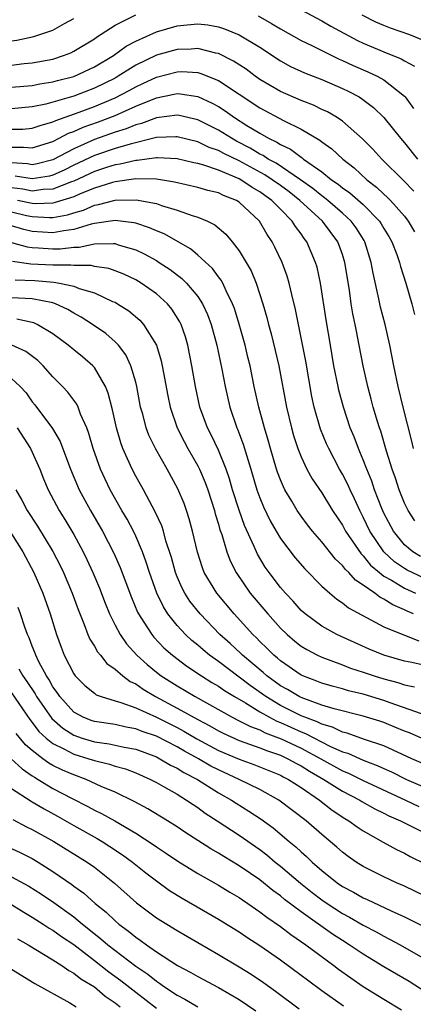
# Model space of a CAD drawing. Units: inches. Extents: x 2589000 to 2592000, y 1548000 to 1551000.
# Drawn here: x 2590758 to 2590796, y 1548357 to 1548452 of the extents above; entities that cross this region are included whole.
import ezdxf

# ---------------------------------------------------------------- set-up
doc = ezdxf.new("R2010")
doc.units = ezdxf.units.IN
doc.header["$MEASUREMENT"] = 0
doc.layers.add('LD25891548_2ft', color=115, linetype='Continuous')

msp = doc.modelspace()

# ---------------------------------------------------------------- linework, layer by layer
at = {"layer": 'LD25891548_2ft'}
for points, elevation in [([(2590735, 1548452.607), (2590736.358, 1548452.358), (2590737, 1548452.261), (2590738.012, 1548452.012), (2590739.753, 1548451.754), (2590741, 1548451.649), (2590741.684, 1548451.684), (2590743, 1548451.679), (2590743.749, 1548451.749), (2590745.669, 1548451.669), (2590749, 1548451.177), (2590750.305, 1548451), (2590753, 1548450.524), (2590755, 1548450.31), (2590755.674, 1548450.326), (2590757, 1548450.418), (2590757.516, 1548450.484), (2590759.161, 1548450.839), (2590761, 1548451.465), (2590762.105, 1548452.106), (2590763, 1548452.578)], 7242), ([(2590757, 1548448.084), (2590758.223, 1548448.223), (2590759, 1548448.29), (2590761, 1548448.671), (2590762.016, 1548449), (2590762.719, 1548449.281), (2590763, 1548449.418), (2590765, 1548450.632), (2590765.209, 1548450.791), (2590767, 1548451.954), (2590769, 1548452.932)], 7240), ([(2590780.841, 1548452.841), (2590782.121, 1548452.121), (2590783, 1548451.591), (2590785, 1548450.471), (2590786.022, 1548449.978), (2590787, 1548449.479), (2590788.663, 1548448.663), (2590789, 1548448.527), (2590790.04, 1548448.04), (2590791.437, 1548447.437), (2590792.367, 1548447), (2590793, 1548446.645), (2590795, 1548445.066), (2590795.058, 1548445), (2590795.875, 1548443.875)], 7240), ([(2590785, 1548453.414), (2590787, 1548452.362), (2590787.862, 1548451.862), (2590790.46, 1548450.46), (2590791, 1548450.21), (2590793, 1548449.363), (2590794.687, 1548448.687), (2590795, 1548448.498), (2590795.968, 1548447.968)], 7242), ([(2590797, 1548450.386), (2590795.501, 1548451), (2590793.652, 1548451.652), (2590793, 1548451.898), (2590792.233, 1548452.233), (2590790.913, 1548452.913)], 7244), ([(2590757, 1548445.949), (2590759, 1548446.123), (2590759.736, 1548446.264), (2590761, 1548446.45), (2590761.421, 1548446.579), (2590763, 1548446.982), (2590765, 1548447.913), (2590766.84, 1548449), (2590768.085, 1548449.915), (2590769, 1548450.402), (2590771, 1548451.289), (2590773, 1548451.865), (2590773.984, 1548451.984), (2590775, 1548452.073), (2590775.971, 1548451.971), (2590777, 1548451.799), (2590777.6, 1548451.6), (2590779.021, 1548451.021), (2590781, 1548449.802), (2590783, 1548448.492), (2590783.963, 1548447.963), (2590785.324, 1548447.324), (2590787, 1548446.682), (2590789, 1548445.817), (2590789.552, 1548445.553), (2590790.608, 1548445), (2590790.855, 1548444.855), (2590791.998, 1548443.997), (2590793.006, 1548443.006), (2590794.606, 1548441), (2590795, 1548440.553), (2590796.264, 1548439)], 7238), ([(2590795.892, 1548435.891), (2590794.915, 1548436.915), (2590792.792, 1548439), (2590791.937, 1548439.937), (2590790.949, 1548440.949), (2590789, 1548442.649), (2590788.471, 1548443), (2590787.55, 1548443.55), (2590787, 1548443.803), (2590786.202, 1548444.202), (2590785, 1548444.656), (2590783, 1548445.531), (2590781, 1548446.7), (2590780.563, 1548447), (2590779.677, 1548447.677), (2590778.47, 1548448.47), (2590777, 1548449.194), (2590776.765, 1548449.234), (2590775, 1548449.684), (2590774.369, 1548449.631), (2590773, 1548449.604), (2590771, 1548449.032), (2590769, 1548448.064), (2590767.307, 1548447), (2590767, 1548446.831), (2590765, 1548445.849), (2590763, 1548445.075), (2590761, 1548444.486), (2590760.307, 1548444.307), (2590759, 1548444.055), (2590757, 1548443.864)], 7236), ([(2590757, 1548441.878), (2590758.098, 1548441.902), (2590759, 1548441.989), (2590759.744, 1548442.256), (2590761, 1548442.581), (2590761.273, 1548442.727), (2590763.529, 1548443.529), (2590765, 1548444.086), (2590767, 1548444.924), (2590768.365, 1548445.636), (2590769, 1548445.993), (2590769.697, 1548446.303), (2590771, 1548446.928), (2590773, 1548447.446), (2590773.455, 1548447.455), (2590775, 1548447.357), (2590775.286, 1548447.286), (2590777, 1548446.583), (2590781, 1548443.953), (2590783.282, 1548442.718), (2590785, 1548441.875), (2590786.817, 1548440.817), (2590787, 1548440.658), (2590787.978, 1548439.978), (2590789.022, 1548439), (2590790.132, 1548438.132), (2590791.349, 1548437), (2590792.288, 1548436.287), (2590793, 1548435.607), (2590793.326, 1548435.325), (2590793.638, 1548435), (2590795, 1548433.471), (2590795.368, 1548433), (2590795.964, 1548431.964)], 7234), ([(2590757, 1548440.134), (2590758.156, 1548440.156), (2590759, 1548440.066), (2590761, 1548440.694), (2590761.612, 1548441), (2590762.516, 1548441.484), (2590763, 1548441.653), (2590763.93, 1548442.07), (2590765.407, 1548442.594), (2590767, 1548443.205), (2590769, 1548444.1), (2590771, 1548444.927), (2590772.735, 1548445.265), (2590773, 1548445.333), (2590773.315, 1548445.315), (2590775, 1548445.046), (2590776.404, 1548444.404), (2590777, 1548444.065), (2590777.655, 1548443.655), (2590778.562, 1548443), (2590779.752, 1548442.248), (2590781, 1548441.485), (2590781.854, 1548441), (2590782.641, 1548440.641), (2590783, 1548440.398), (2590783.958, 1548439.958), (2590785, 1548439.175), (2590785.113, 1548439.113), (2590785.244, 1548439), (2590787, 1548437.749), (2590787.93, 1548437), (2590788.569, 1548436.569), (2590789, 1548436.212), (2590789.719, 1548435.719), (2590791, 1548434.589), (2590792.576, 1548433), (2590792.745, 1548432.745), (2590793, 1548432.29), (2590793.494, 1548431.494), (2590793.779, 1548431), (2590794.247, 1548429.752), (2590794.507, 1548429), (2590794.602, 1548428.602), (2590795.113, 1548427), (2590795.696, 1548425), (2590795.964, 1548423.964)], 7232), ([(2590795.882, 1548411), (2590795.717, 1548411.717), (2590794.865, 1548415), (2590794.377, 1548417), (2590793.966, 1548419), (2590793.583, 1548421), (2590793.132, 1548423), (2590792.683, 1548424.683), (2590792.522, 1548425.478), (2590791.952, 1548427.952), (2590791.778, 1548429), (2590791.174, 1548431), (2590791.112, 1548431.112), (2590790.336, 1548432.336), (2590789.855, 1548433), (2590789, 1548433.776), (2590787.573, 1548435), (2590787.26, 1548435.26), (2590787, 1548435.435), (2590786.144, 1548436.144), (2590784.954, 1548437), (2590782.595, 1548438.595), (2590781.817, 1548439), (2590781.33, 1548439.329), (2590781, 1548439.48), (2590780.058, 1548440.058), (2590778.736, 1548440.736), (2590778.261, 1548441), (2590777, 1548441.796), (2590775, 1548442.792), (2590773.21, 1548443.21), (2590773, 1548443.24), (2590771, 1548442.984), (2590769.555, 1548442.445), (2590769, 1548442.309), (2590768.077, 1548441.923), (2590767, 1548441.584), (2590765, 1548440.882), (2590763, 1548440), (2590761, 1548438.929), (2590759.477, 1548438.523), (2590759, 1548438.441), (2590758.524, 1548438.524), (2590757, 1548438.637)], 7230), ([(2590796.01, 1548404.01), (2590795.352, 1548405), (2590795, 1548405.707), (2590794.472, 1548407), (2590794.116, 1548408.116), (2590793.793, 1548409), (2590793.245, 1548410.755), (2590792.693, 1548412.693), (2590792.579, 1548413), (2590792.385, 1548413.615), (2590791.98, 1548415), (2590791.78, 1548415.781), (2590791.439, 1548417), (2590790.989, 1548419), (2590790.614, 1548421), (2590790.343, 1548422.343), (2590790.23, 1548423), (2590790.013, 1548424.013), (2590789.854, 1548425), (2590789.671, 1548426.329), (2590789.242, 1548429), (2590789, 1548429.761), (2590788.552, 1548431), (2590787.06, 1548433), (2590784.88, 1548435), (2590783.827, 1548435.827), (2590783, 1548436.435), (2590782.212, 1548437), (2590781.483, 1548437.483), (2590779, 1548438.819), (2590777.527, 1548439.527), (2590777, 1548439.82), (2590776.118, 1548440.118), (2590775, 1548440.654), (2590773, 1548441.15), (2590772.867, 1548441.133), (2590771, 1548441.066), (2590768.451, 1548440.451), (2590767, 1548440.01), (2590765, 1548439.344), (2590763, 1548438.397), (2590762.075, 1548437.925), (2590761, 1548437.445), (2590760.649, 1548437.351), (2590759, 1548437.067), (2590757.352, 1548437.352)], 7228), ([(2590796.56, 1548400.56), (2590795.808, 1548401), (2590795, 1548401.683), (2590793.933, 1548403), (2590793, 1548404.742), (2590792.791, 1548405.209), (2590792.098, 1548407), (2590791.828, 1548407.829), (2590791.343, 1548409), (2590791, 1548409.918), (2590790.688, 1548410.688), (2590790.537, 1548411), (2590790.125, 1548412.125), (2590789.759, 1548413), (2590789.088, 1548415), (2590788.646, 1548416.646), (2590788.567, 1548417), (2590788.174, 1548419), (2590787.834, 1548421), (2590787.429, 1548423.429), (2590786.878, 1548427), (2590786.538, 1548428.538), (2590786.4, 1548429), (2590785.545, 1548431), (2590785.299, 1548431.299), (2590785, 1548431.753), (2590784.46, 1548432.46), (2590784.147, 1548433), (2590783, 1548434.149), (2590782.178, 1548435), (2590781.482, 1548435.482), (2590781, 1548435.837), (2590780.256, 1548436.256), (2590779.182, 1548437), (2590779, 1548437.098), (2590777, 1548437.913), (2590775.601, 1548438.399), (2590775, 1548438.554), (2590774.626, 1548438.626), (2590773, 1548439.018), (2590771.121, 1548439.121), (2590771, 1548439.117), (2590769.133, 1548438.867), (2590769, 1548438.87), (2590767.504, 1548438.496), (2590767, 1548438.436), (2590766.183, 1548438.183), (2590765, 1548437.79), (2590763, 1548436.852), (2590762.784, 1548436.784), (2590761, 1548436.075), (2590760.041, 1548436.041), (2590759, 1548435.888), (2590758.072, 1548436.072), (2590757, 1548436.222)], 7226), ([(2590799, 1548397.451), (2590795.724, 1548399), (2590795.247, 1548399.247), (2590795, 1548399.391), (2590794.046, 1548400.045), (2590793.006, 1548401), (2590791.659, 1548403), (2590791, 1548404.371), (2590790.665, 1548405), (2590790.147, 1548406.147), (2590789.728, 1548407), (2590789.511, 1548407.511), (2590789, 1548408.525), (2590788.718, 1548409), (2590787.664, 1548411), (2590787.461, 1548411.461), (2590786.883, 1548412.882), (2590786.264, 1548415), (2590786.034, 1548416.034), (2590785.441, 1548419.441), (2590784.451, 1548424.451), (2590784.093, 1548425.907), (2590783.852, 1548427), (2590783.657, 1548427.657), (2590783.16, 1548429), (2590782.468, 1548430.468), (2590782.192, 1548431), (2590781.709, 1548431.709), (2590780.958, 1548433), (2590779, 1548434.834), (2590778.739, 1548435), (2590777.479, 1548435.479), (2590777, 1548435.722), (2590775.967, 1548435.967), (2590775, 1548436.257), (2590772.768, 1548436.768), (2590771, 1548437.035), (2590769, 1548437.071), (2590767, 1548436.807), (2590766.741, 1548436.741), (2590765, 1548436.195), (2590763.637, 1548435.637), (2590763, 1548435.347), (2590761.221, 1548434.779), (2590761, 1548434.74), (2590759.323, 1548434.678), (2590759, 1548434.696), (2590757.583, 1548435)], 7224), ([(2590757, 1548433.886), (2590758.451, 1548433.549), (2590759, 1548433.431), (2590760.665, 1548433.335), (2590761, 1548433.347), (2590762.406, 1548433.594), (2590763, 1548433.789), (2590763.939, 1548434.061), (2590765, 1548434.528), (2590765.414, 1548434.586), (2590767, 1548435.034), (2590769.06, 1548435.06), (2590771, 1548434.683), (2590771.496, 1548434.504), (2590773, 1548434.068), (2590774.456, 1548433.544), (2590775, 1548433.387), (2590775.93, 1548433), (2590776.648, 1548432.648), (2590777.724, 1548431.724), (2590778.32, 1548431), (2590779, 1548430.133), (2590779.69, 1548429), (2590780.169, 1548428.169), (2590780.656, 1548427), (2590781.3, 1548425), (2590781.677, 1548423.678), (2590781.829, 1548423), (2590782.088, 1548422.088), (2590782.485, 1548420.485), (2590782.834, 1548419), (2590783.569, 1548415), (2590784.059, 1548413), (2590784.268, 1548412.268), (2590784.681, 1548411), (2590785, 1548410.19), (2590785.559, 1548409), (2590786.074, 1548408.074), (2590787, 1548406.706), (2590788.049, 1548405), (2590789, 1548403.574), (2590789.303, 1548403), (2590790.805, 1548400.805), (2590791, 1548400.629), (2590791.723, 1548399.723), (2590792.572, 1548399), (2590793, 1548398.668), (2590793.743, 1548398.257), (2590795, 1548397.485), (2590796.068, 1548397)], 7222), ([(2590795.871, 1548395), (2590795.261, 1548395.261), (2590795, 1548395.399), (2590793.873, 1548395.873), (2590793, 1548396.433), (2590792.613, 1548396.613), (2590792.118, 1548397), (2590791, 1548397.797), (2590790.265, 1548398.265), (2590789.615, 1548399), (2590789.292, 1548399.292), (2590789, 1548399.689), (2590788.31, 1548400.31), (2590787, 1548401.967), (2590786.107, 1548403), (2590785.619, 1548403.619), (2590785, 1548404.455), (2590784.624, 1548405), (2590784.104, 1548405.896), (2590783.436, 1548407), (2590783.282, 1548407.282), (2590783, 1548407.956), (2590782.711, 1548408.711), (2590782.62, 1548409), (2590782.025, 1548411), (2590781.807, 1548411.807), (2590781.445, 1548413), (2590781.36, 1548413.36), (2590780.896, 1548415), (2590780.458, 1548417), (2590780.061, 1548419), (2590779.848, 1548419.848), (2590779.584, 1548421), (2590779.022, 1548423.021), (2590778.551, 1548424.551), (2590778.378, 1548425), (2590777.747, 1548426.253), (2590777.423, 1548427), (2590777.277, 1548427.277), (2590777, 1548427.619), (2590776.421, 1548428.421), (2590775, 1548429.705), (2590774.298, 1548430.298), (2590771.747, 1548431.747), (2590771, 1548432.038), (2590770.345, 1548432.345), (2590769, 1548432.781), (2590768.828, 1548432.828), (2590767, 1548433.058), (2590765, 1548432.749), (2590764.686, 1548432.686), (2590763, 1548432.167), (2590762.05, 1548432.05), (2590761, 1548431.847), (2590759, 1548431.991), (2590758.187, 1548432.187), (2590757, 1548432.545)], 7220), ([(2590757, 1548430.931), (2590758.501, 1548430.501), (2590759, 1548430.436), (2590759.594, 1548430.406), (2590761, 1548430.3), (2590761.696, 1548430.304), (2590763, 1548430.473), (2590763.527, 1548430.473), (2590765, 1548430.804), (2590766.839, 1548430.839), (2590767, 1548430.813), (2590767.289, 1548430.711), (2590769, 1548430.201), (2590769.822, 1548429.822), (2590771, 1548429.17), (2590771.275, 1548429), (2590772.32, 1548428.32), (2590773.455, 1548427.455), (2590773.906, 1548427), (2590775, 1548425.691), (2590775.455, 1548425), (2590775.95, 1548423.95), (2590776.308, 1548423), (2590776.862, 1548421), (2590777.336, 1548418.664), (2590777.637, 1548417), (2590778.101, 1548415), (2590778.793, 1548413), (2590778.859, 1548412.859), (2590779.407, 1548411.407), (2590779.733, 1548410.267), (2590780.133, 1548409), (2590780.72, 1548407), (2590781, 1548406.221), (2590781.353, 1548405.353), (2590782.011, 1548404.012), (2590782.585, 1548403), (2590783, 1548402.305), (2590784.425, 1548400.425), (2590785.349, 1548399.349), (2590787, 1548397.699), (2590787.784, 1548397), (2590788.445, 1548396.444), (2590789, 1548396.089), (2590789.593, 1548395.593), (2590793, 1548393.767), (2590794.823, 1548393), (2590796.391, 1548392.391)], 7218), ([(2590797, 1548390.009), (2590795.699, 1548390.301), (2590795, 1548390.44), (2590792.995, 1548391), (2590791.583, 1548391.583), (2590788.452, 1548393), (2590787, 1548393.814), (2590785.384, 1548395), (2590785, 1548395.346), (2590784.226, 1548396.226), (2590783.49, 1548397), (2590783, 1548397.572), (2590781.913, 1548399), (2590781.534, 1548399.534), (2590780.787, 1548400.787), (2590780.469, 1548401.532), (2590779.537, 1548403.537), (2590779, 1548405.024), (2590778.367, 1548407), (2590778.062, 1548408.061), (2590777.738, 1548409), (2590777, 1548410.845), (2590776.308, 1548412.308), (2590775.948, 1548413), (2590775.214, 1548415), (2590774.774, 1548417), (2590774.439, 1548419), (2590774.039, 1548421), (2590773.804, 1548421.804), (2590773.386, 1548423), (2590773.261, 1548423.26), (2590772.487, 1548424.487), (2590772.062, 1548425), (2590771, 1548425.973), (2590769.533, 1548427), (2590769, 1548427.315), (2590767.855, 1548427.855), (2590767, 1548428.195), (2590766.401, 1548428.401), (2590765, 1548428.615), (2590764.692, 1548428.692), (2590763, 1548428.691), (2590762.739, 1548428.739), (2590761, 1548428.729), (2590758.845, 1548428.845), (2590757.086, 1548429.086)], 7216), ([(2590757.329, 1548427.329), (2590759.254, 1548427.254), (2590761.096, 1548427.096), (2590761.619, 1548427), (2590763, 1548426.688), (2590763.525, 1548426.475), (2590765, 1548426.041), (2590766.767, 1548425.233), (2590767, 1548425.142), (2590767.254, 1548425), (2590768.322, 1548424.322), (2590769.407, 1548423.407), (2590769.766, 1548423), (2590771, 1548420.999), (2590771.465, 1548419.465), (2590771.563, 1548419), (2590771.676, 1548418.324), (2590772.092, 1548416.092), (2590772.32, 1548415), (2590773.002, 1548413.002), (2590773.675, 1548411.675), (2590774.04, 1548411), (2590775, 1548409.322), (2590775.161, 1548409), (2590775.707, 1548407.707), (2590775.964, 1548407), (2590776.616, 1548405), (2590776.692, 1548404.691), (2590777, 1548403.696), (2590777.148, 1548403.148), (2590777.323, 1548402.677), (2590777.817, 1548401), (2590778.142, 1548400.142), (2590778.711, 1548399), (2590780.077, 1548397), (2590781.766, 1548395), (2590783, 1548393.637), (2590783.659, 1548393), (2590784.381, 1548392.381), (2590785, 1548391.894), (2590785.549, 1548391.549), (2590786.592, 1548391), (2590787, 1548390.808), (2590789, 1548390.065), (2590789.766, 1548389.766), (2590791, 1548389.365), (2590792.051, 1548389), (2590793, 1548388.707), (2590794.353, 1548388.353), (2590795, 1548388.128), (2590795.951, 1548387.951)], 7214), ([(2590796.653, 1548385.347), (2590793.598, 1548386.402), (2590793, 1548386.624), (2590791, 1548387.228), (2590789.571, 1548387.571), (2590789, 1548387.746), (2590788.011, 1548388.011), (2590787, 1548388.31), (2590786.512, 1548388.512), (2590785.17, 1548389), (2590785, 1548389.077), (2590783, 1548390.45), (2590782.714, 1548390.713), (2590782.353, 1548391), (2590781.689, 1548391.689), (2590781, 1548392.346), (2590780.681, 1548392.681), (2590780.335, 1548393), (2590778.511, 1548395), (2590776.851, 1548397), (2590775.633, 1548399), (2590775.45, 1548399.45), (2590774.963, 1548400.963), (2590774.497, 1548403), (2590774.182, 1548404.182), (2590773.918, 1548405), (2590773.672, 1548405.672), (2590773.089, 1548407.089), (2590772.033, 1548409), (2590770.931, 1548410.931), (2590770.283, 1548412.283), (2590770.018, 1548413), (2590769.675, 1548414.325), (2590769.475, 1548415), (2590769.102, 1548417), (2590769, 1548417.416), (2590768.544, 1548419), (2590768.052, 1548420.052), (2590767.322, 1548421), (2590767, 1548421.333), (2590766.11, 1548422.11), (2590764.835, 1548423), (2590763.714, 1548423.714), (2590763, 1548424.088), (2590762.436, 1548424.436), (2590761.256, 1548425), (2590761, 1548425.088), (2590759, 1548425.482), (2590757, 1548425.588)], 7212), ([(2590797, 1548382.82), (2590795.485, 1548383.485), (2590795, 1548383.662), (2590794.062, 1548384.062), (2590793, 1548384.485), (2590792.617, 1548384.617), (2590791, 1548385.111), (2590788.186, 1548385.814), (2590787, 1548386.184), (2590785, 1548386.904), (2590784.805, 1548387), (2590783.686, 1548387.686), (2590783, 1548388.056), (2590781.691, 1548389), (2590781.331, 1548389.331), (2590779.326, 1548391), (2590779.167, 1548391.167), (2590778.13, 1548392.13), (2590777.152, 1548393), (2590775.224, 1548395), (2590774.244, 1548396.244), (2590773.75, 1548397), (2590773.487, 1548397.487), (2590773, 1548398.593), (2590772.837, 1548399), (2590772.449, 1548400.449), (2590771.921, 1548402.079), (2590771.677, 1548403), (2590771.515, 1548403.516), (2590770.886, 1548404.886), (2590770.591, 1548405.41), (2590769.743, 1548407), (2590769, 1548408.329), (2590768.653, 1548409), (2590767.765, 1548411), (2590767.557, 1548411.557), (2590767.128, 1548413), (2590766.743, 1548414.743), (2590766.344, 1548416.344), (2590766.074, 1548417), (2590765, 1548418.82), (2590764.843, 1548419), (2590763.857, 1548419.857), (2590763, 1548420.549), (2590762.471, 1548421), (2590761, 1548422.093), (2590759.468, 1548423), (2590759.148, 1548423.148), (2590759, 1548423.188), (2590757.502, 1548423.502)], 7210), ([(2590796.609, 1548380.608), (2590795.7, 1548381), (2590793, 1548382.227), (2590791.136, 1548382.864), (2590789.462, 1548383.462), (2590789, 1548383.572), (2590788.039, 1548384.039), (2590787, 1548384.327), (2590786.56, 1548384.56), (2590785.362, 1548385), (2590785, 1548385.151), (2590783, 1548386.158), (2590781.587, 1548387), (2590780.069, 1548388.069), (2590779, 1548388.894), (2590777, 1548390.388), (2590776.138, 1548391), (2590775.515, 1548391.516), (2590775, 1548391.973), (2590774.428, 1548392.429), (2590773.821, 1548393), (2590773, 1548393.894), (2590772.118, 1548395), (2590771.678, 1548395.678), (2590771.033, 1548397), (2590770.322, 1548399), (2590770.016, 1548400.016), (2590769.657, 1548401), (2590769, 1548402.534), (2590768.776, 1548403), (2590768.16, 1548404.16), (2590767.662, 1548405), (2590766.542, 1548407), (2590766.036, 1548408.036), (2590765.608, 1548409), (2590764.892, 1548411), (2590764.467, 1548412.467), (2590764.264, 1548413), (2590763.67, 1548414.33), (2590763.435, 1548415), (2590763.302, 1548415.302), (2590762.451, 1548416.451), (2590761.929, 1548417), (2590761, 1548417.923), (2590760.044, 1548419), (2590759.518, 1548419.518), (2590758.386, 1548420.386), (2590757.004, 1548421.004)], 7208), ([(2590757, 1548417.771), (2590757.825, 1548417), (2590758.392, 1548416.392), (2590759, 1548415.506), (2590759.229, 1548415.229), (2590760.943, 1548412.943), (2590761.689, 1548411.688), (2590762.698, 1548409), (2590763.546, 1548407), (2590764.621, 1548405), (2590765.782, 1548403), (2590766.892, 1548400.892), (2590767.501, 1548399.501), (2590768.581, 1548396.581), (2590769.178, 1548395.178), (2590769.27, 1548395), (2590769.794, 1548394.206), (2590770.55, 1548393), (2590770.753, 1548392.753), (2590771.726, 1548391.726), (2590772.545, 1548391), (2590773.939, 1548389.939), (2590775.363, 1548389), (2590776.369, 1548388.369), (2590777, 1548388.004), (2590777.586, 1548387.586), (2590778.549, 1548387), (2590779.612, 1548386.388), (2590781, 1548385.531), (2590781.944, 1548385), (2590782.638, 1548384.638), (2590783, 1548384.503), (2590785, 1548383.59), (2590785.431, 1548383.431), (2590787.776, 1548382.224), (2590789, 1548381.674), (2590789.518, 1548381.519), (2590791, 1548380.848), (2590792.352, 1548380.353), (2590793, 1548380.05), (2590793.737, 1548379.737), (2590795.206, 1548379), (2590797, 1548378.203)], 7206), ([(2590757.545, 1548413), (2590758.809, 1548411), (2590759.718, 1548409), (2590760.081, 1548408.081), (2590760.537, 1548407), (2590761.611, 1548405), (2590762.144, 1548404.144), (2590763, 1548402.679), (2590763.919, 1548401), (2590764.275, 1548400.275), (2590764.868, 1548399), (2590765.493, 1548397.493), (2590766.04, 1548396.04), (2590766.461, 1548395), (2590767, 1548393.925), (2590767.492, 1548393), (2590768.115, 1548392.115), (2590769.118, 1548391), (2590770.099, 1548390.099), (2590771, 1548389.363), (2590771.472, 1548389), (2590773, 1548388.04), (2590774.751, 1548387), (2590778.339, 1548385), (2590779, 1548384.674), (2590780.098, 1548384.098), (2590781, 1548383.779), (2590781.511, 1548383.512), (2590783.081, 1548382.919), (2590785, 1548382.021), (2590786.916, 1548381), (2590789, 1548379.831), (2590789.591, 1548379.591), (2590791, 1548378.9), (2590795.086, 1548377), (2590796.377, 1548376.377)], 7204), ([(2590757.398, 1548407), (2590757.988, 1548405.988), (2590758.51, 1548405), (2590759.5, 1548403.5), (2590761, 1548401.049), (2590761.692, 1548399.692), (2590762.025, 1548399), (2590762.869, 1548397), (2590763.429, 1548395.429), (2590764.02, 1548393.98), (2590764.379, 1548393), (2590764.56, 1548392.56), (2590765, 1548391.891), (2590765.32, 1548391.32), (2590765.597, 1548391), (2590766.213, 1548390.213), (2590767, 1548389.661), (2590767.752, 1548389), (2590768.463, 1548388.463), (2590769, 1548388.224), (2590769.713, 1548387.713), (2590770.916, 1548387), (2590773, 1548385.897), (2590775, 1548384.78), (2590776.175, 1548384.175), (2590777, 1548383.69), (2590777.458, 1548383.458), (2590779, 1548382.761), (2590781, 1548382.056), (2590781.745, 1548381.746), (2590783, 1548381.332), (2590783.729, 1548381), (2590784.542, 1548380.542), (2590785, 1548380.315), (2590785.799, 1548379.798), (2590787.198, 1548379), (2590789, 1548377.842), (2590790.663, 1548377), (2590790.867, 1548376.867), (2590792.143, 1548376.143), (2590793, 1548375.743), (2590793.481, 1548375.481), (2590794.621, 1548375), (2590798.597, 1548373)], 7202), ([(2590757, 1548402.743), (2590758.093, 1548401), (2590759.143, 1548399), (2590760.013, 1548397), (2590760.73, 1548395), (2590761.338, 1548393), (2590761.778, 1548391.778), (2590762.092, 1548391), (2590763, 1548389.21), (2590763.152, 1548389), (2590764.073, 1548388.073), (2590765, 1548387.321), (2590765.18, 1548387.18), (2590765.66, 1548387), (2590767, 1548386.595), (2590767.556, 1548386.444), (2590769, 1548385.905), (2590770.997, 1548385.003), (2590773, 1548384.004), (2590773.661, 1548383.661), (2590774.925, 1548382.925), (2590777, 1548381.805), (2590779, 1548380.946), (2590780.44, 1548380.439), (2590783, 1548379.401), (2590783.256, 1548379.256), (2590783.773, 1548379), (2590785, 1548378.202), (2590786.771, 1548377), (2590788.016, 1548376.017), (2590789.223, 1548375.223), (2590789.625, 1548375), (2590790.413, 1548374.414), (2590791, 1548374.025), (2590792.936, 1548372.936), (2590794.229, 1548372.229), (2590795, 1548371.863), (2590795.554, 1548371.554), (2590797, 1548370.82)], 7200), ([(2590797, 1548367.714), (2590795, 1548368.677), (2590794.234, 1548369), (2590793, 1548369.563), (2590791, 1548370.572), (2590790.337, 1548371), (2590789.552, 1548371.552), (2590789, 1548371.965), (2590788.453, 1548372.453), (2590787, 1548373.664), (2590785.478, 1548375), (2590782.828, 1548377), (2590781, 1548378.012), (2590779.004, 1548379), (2590777, 1548379.908), (2590776.277, 1548380.277), (2590775.072, 1548381), (2590773.718, 1548381.718), (2590773, 1548382.14), (2590771, 1548383.166), (2590769.637, 1548383.637), (2590769, 1548383.898), (2590768.064, 1548384.064), (2590767, 1548384.295), (2590765, 1548384.592), (2590764.695, 1548384.695), (2590763.911, 1548385), (2590763, 1548385.503), (2590761.647, 1548387), (2590761.403, 1548387.403), (2590761, 1548387.943), (2590760.63, 1548388.63), (2590760.373, 1548389), (2590759.641, 1548390.359), (2590759.334, 1548391), (2590759.254, 1548391.254), (2590759, 1548391.873), (2590758.698, 1548392.698), (2590758.547, 1548393), (2590758.273, 1548393.727), (2590757.847, 1548395), (2590757.618, 1548395.619)], 7198), ([(2590757.706, 1548389.706), (2590758.084, 1548389), (2590758.472, 1548388.472), (2590759.274, 1548387.274), (2590759.421, 1548387), (2590760.881, 1548384.881), (2590761.942, 1548383.942), (2590763, 1548383.283), (2590763.811, 1548383), (2590765, 1548382.641), (2590766.449, 1548382.449), (2590767.876, 1548382.124), (2590769, 1548381.913), (2590771, 1548381.168), (2590771.341, 1548381), (2590772.378, 1548380.378), (2590773, 1548380.087), (2590773.66, 1548379.661), (2590774.963, 1548379), (2590777, 1548377.708), (2590778.277, 1548377), (2590778.709, 1548376.709), (2590779.94, 1548375.939), (2590781.137, 1548375.137), (2590782.299, 1548374.299), (2590783.837, 1548373), (2590784.478, 1548372.479), (2590785, 1548371.978), (2590785.528, 1548371.528), (2590786.065, 1548371), (2590787, 1548370.2), (2590788.496, 1548369), (2590789, 1548368.65), (2590790.075, 1548368.075), (2590791, 1548367.531), (2590791.373, 1548367.373), (2590793.715, 1548366.285), (2590795, 1548365.719), (2590796.803, 1548364.803)], 7196), ([(2590757, 1548387.372), (2590758.775, 1548384.775), (2590759, 1548384.51), (2590759.641, 1548383.641), (2590760.328, 1548383), (2590761, 1548382.455), (2590762.058, 1548381.942), (2590763, 1548381.425), (2590764.469, 1548381), (2590765, 1548380.822), (2590766.475, 1548380.475), (2590767, 1548380.289), (2590768.004, 1548380.004), (2590769, 1548379.621), (2590770.418, 1548379), (2590771, 1548378.698), (2590771.678, 1548378.322), (2590773, 1548377.556), (2590773.917, 1548377), (2590774.554, 1548376.554), (2590775, 1548376.267), (2590775.73, 1548375.73), (2590776.875, 1548375), (2590779, 1548373.604), (2590781, 1548372.214), (2590781.69, 1548371.689), (2590782.502, 1548371), (2590783, 1548370.605), (2590784.947, 1548368.947), (2590786.065, 1548368.065), (2590787, 1548367.356), (2590787.508, 1548367), (2590789, 1548366.02), (2590789.669, 1548365.669), (2590791, 1548364.892), (2590792.251, 1548364.251), (2590793, 1548363.82), (2590793.554, 1548363.554), (2590794.568, 1548363), (2590797, 1548361.618)], 7194), ([(2590797, 1548358.458), (2590795.434, 1548359.434), (2590793, 1548360.869), (2590791, 1548362.079), (2590789.65, 1548363), (2590789, 1548363.399), (2590788.031, 1548364.032), (2590785, 1548366.183), (2590783.393, 1548367.394), (2590783, 1548367.725), (2590782.256, 1548368.256), (2590781, 1548369.276), (2590780.108, 1548369.892), (2590779, 1548370.648), (2590777.523, 1548371.523), (2590777, 1548371.859), (2590776.269, 1548372.269), (2590775, 1548373.079), (2590773.835, 1548373.835), (2590773, 1548374.406), (2590772.063, 1548375), (2590770.158, 1548376.159), (2590768.853, 1548376.853), (2590767, 1548377.754), (2590765.675, 1548378.325), (2590764.212, 1548379), (2590763, 1548379.43), (2590761.904, 1548379.904), (2590761, 1548380.353), (2590760.582, 1548380.582), (2590760.015, 1548381), (2590759, 1548381.784), (2590758.344, 1548382.344), (2590757.433, 1548383.433)], 7192), ([(2590756.969, 1548381), (2590758.007, 1548380.007), (2590759, 1548379.349), (2590759.201, 1548379.201), (2590759.567, 1548379), (2590761, 1548378.124), (2590762.855, 1548377.145), (2590764.377, 1548376.377), (2590765, 1548376.032), (2590765.699, 1548375.699), (2590766.974, 1548374.974), (2590769, 1548373.789), (2590770.699, 1548372.7), (2590771, 1548372.477), (2590771.891, 1548371.891), (2590773.074, 1548371.074), (2590775, 1548369.889), (2590777, 1548368.774), (2590778.1, 1548368.1), (2590779, 1548367.571), (2590779.332, 1548367.332), (2590779.842, 1548367), (2590781, 1548366.203), (2590781.668, 1548365.668), (2590783, 1548364.756), (2590783.99, 1548363.99), (2590785.447, 1548363), (2590788.152, 1548361), (2590788.63, 1548360.63), (2590789.793, 1548359.793), (2590791, 1548358.979), (2590793, 1548357.735), (2590794.7, 1548356.7)], 7190), ([(2590757, 1548378.125), (2590758.89, 1548376.89), (2590759, 1548376.835), (2590760.136, 1548376.135), (2590761.425, 1548375.425), (2590763, 1548374.522), (2590765.28, 1548373.28), (2590765.751, 1548373), (2590766.513, 1548372.513), (2590767.711, 1548371.711), (2590768.689, 1548371), (2590769.966, 1548369.966), (2590771, 1548369.174), (2590772.263, 1548368.263), (2590773.494, 1548367.494), (2590777, 1548365.485), (2590779, 1548364.243), (2590779.735, 1548363.735), (2590781, 1548362.924), (2590783, 1548361.536), (2590785, 1548360.072), (2590785.605, 1548359.605), (2590787, 1548358.572), (2590789.084, 1548357.084)], 7188), ([(2590757.118, 1548375.118), (2590758.422, 1548374.422), (2590759, 1548374.162), (2590761.072, 1548373), (2590764.303, 1548371), (2590765, 1548370.5), (2590766.955, 1548368.955), (2590769.065, 1548367.065), (2590771, 1548365.621), (2590773, 1548364.373), (2590777, 1548362.059), (2590779, 1548360.877), (2590780.165, 1548360.165), (2590781.363, 1548359.363), (2590782.53, 1548358.53), (2590784.819, 1548356.819)], 7186), ([(2590757, 1548372.305), (2590757.894, 1548371.894), (2590759, 1548371.344), (2590759.573, 1548371), (2590761, 1548370.086), (2590762.818, 1548368.818), (2590763, 1548368.674), (2590763.982, 1548367.982), (2590765.064, 1548367), (2590766.143, 1548366.143), (2590767, 1548365.306), (2590767.359, 1548365), (2590768.317, 1548364.317), (2590769, 1548363.736), (2590769.447, 1548363.447), (2590770.034, 1548363), (2590771, 1548362.329), (2590773.041, 1548361), (2590774.322, 1548360.322), (2590775, 1548359.922), (2590777, 1548358.868), (2590779, 1548357.714), (2590780.61, 1548356.61)], 7184), ([(2590757, 1548369.584), (2590758.673, 1548368.673), (2590759.894, 1548367.894), (2590761.077, 1548367.077), (2590763, 1548365.706), (2590763.853, 1548365), (2590765.611, 1548363.611), (2590766.303, 1548363), (2590769, 1548360.933), (2590770.158, 1548360.158), (2590771, 1548359.47), (2590771.296, 1548359.296), (2590771.698, 1548359), (2590773, 1548358.138), (2590773.753, 1548357.753), (2590775, 1548357.006)], 7182), ([(2590757, 1548366.912), (2590758.164, 1548366.164), (2590759, 1548365.669), (2590760.054, 1548365), (2590760.621, 1548364.621), (2590761, 1548364.41), (2590761.816, 1548363.815), (2590763, 1548363.021), (2590765, 1548361.493), (2590766.396, 1548360.396), (2590767.559, 1548359.56), (2590769, 1548358.422), (2590771, 1548356.885)], 7180), ([(2590757.571, 1548363.571), (2590758.595, 1548363), (2590761, 1548361.552), (2590761.848, 1548361), (2590762.519, 1548360.519), (2590763, 1548360.269), (2590763.703, 1548359.703), (2590765, 1548358.92), (2590766.042, 1548358.042), (2590767, 1548357.399), (2590767.509, 1548357)], 7178), ([(2590757, 1548360.644), (2590759.257, 1548359.257), (2590762.617, 1548357.383), (2590763.247, 1548357)], 7176)]:
    msp.add_lwpolyline(points, dxfattribs=dict(at, elevation=elevation))

doc.saveas('drawing.dxf')
